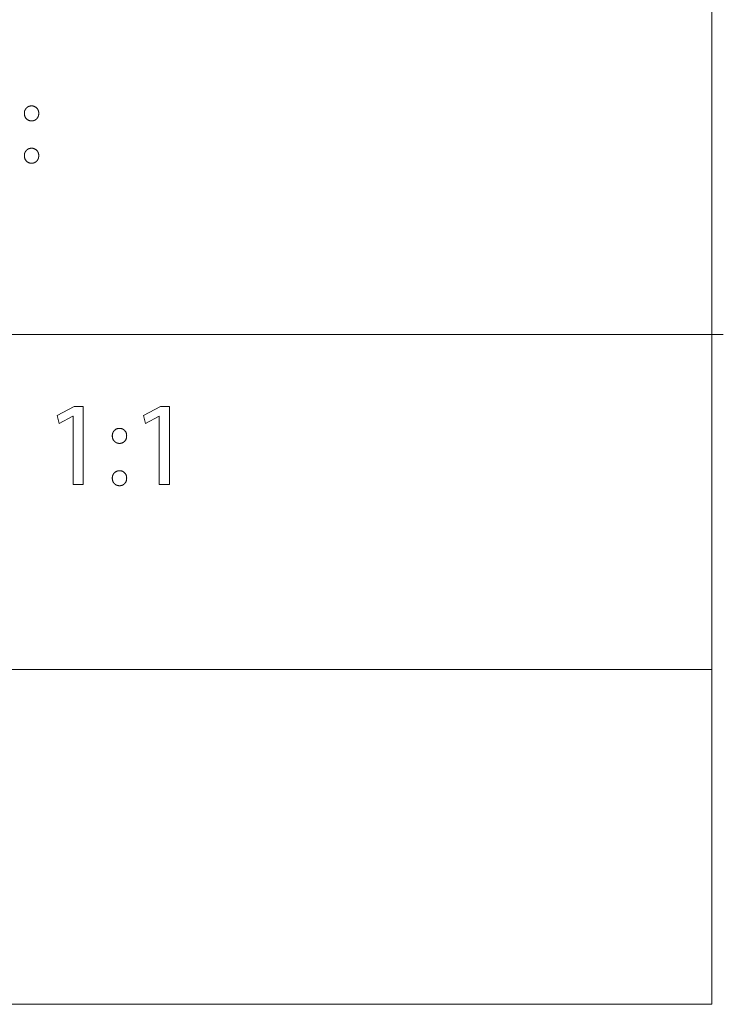
# Model space of a CAD drawing. Units: millimetres. Extents: x -987 to 2591, y -102 to 2398.
# Drawn here: x 2381 to 2591, y -102 to 192 of the extents above; entities that cross this region are included whole.
import ezdxf

# ---------------------------------------------------------------- set-up
doc = ezdxf.new("R2010")
doc.units = ezdxf.units.MM
doc.header["$MEASUREMENT"] = 0
doc.layers.add('Domyślny', color=7, linetype='Continuous', true_color=0x000000)

msp = doc.modelspace()

# ---------------------------------------------------------------- linework, layer by layer
at = {"layer": 'Domyślny', "color": 18, "lineweight": 15, "true_color": 0x000000}
for p, q in [((2587.3, -101.8), (2587.3, 2397.76)), ((2587.3, 298.15), (2587.3, -101.8)), ((2382.14, 164.65), (2382.16, 164.73)), ((2382.14, 164.58), (2382.14, 164.65)), ((2382.16, 164.73), (2382.17, 164.8)), ((2382.17, 164.8), (2382.19, 164.87)), ((2382.19, 164.87), (2382.2, 164.94)), ((2382.2, 164.94), (2382.23, 165.01)), ((2382.23, 165.01), (2382.25, 165.08)), ((2382.25, 165.08), (2382.27, 165.14)), ((2382.27, 165.14), (2382.3, 165.21)), ((2382.3, 165.21), (2382.33, 165.28)), ((2382.33, 165.28), (2382.37, 165.34)), ((2382.37, 165.34), (2382.4, 165.41)), ((2382.4, 165.41), (2382.44, 165.47)), ((2382.44, 165.47), (2382.48, 165.53)), ((2382.48, 165.53), (2382.52, 165.59)), ((2382.52, 165.59), (2382.56, 165.65)), ((2382.56, 165.65), (2382.61, 165.71)), ((2382.61, 165.71), (2382.66, 165.76)), ((2382.66, 165.76), (2382.71, 165.82)), ((2382.71, 165.82), (2382.76, 165.87)), ((2382.76, 165.87), (2382.81, 165.92)), ((2382.81, 165.92), (2382.86, 165.97)), ((2382.86, 165.97), (2382.92, 166.01)), ((2382.92, 166.01), (2382.98, 166.06)), ((2382.98, 166.06), (2383.04, 166.1)), ((2383.04, 166.1), (2383.1, 166.14)), ((2383.1, 166.14), (2383.16, 166.18)), ((2383.16, 166.18), (2383.22, 166.21)), ((2383.22, 166.21), (2383.29, 166.25)), ((2383.29, 166.25), (2383.35, 166.28)), ((2383.35, 166.28), (2383.42, 166.31)), ((2383.42, 166.31), (2383.49, 166.33)), ((2383.49, 166.33), (2383.56, 166.36)), ((2383.56, 166.36), (2383.63, 166.38)), ((2383.63, 166.38), (2383.7, 166.4)), ((2383.7, 166.4), (2383.77, 166.42)), ((2383.77, 166.42), (2383.84, 166.43)), ((2383.84, 166.43), (2383.91, 166.44)), ((2383.91, 166.44), (2383.98, 166.45)), ((2383.98, 166.45), (2384.06, 166.46)), ((2384.06, 166.46), (2384.13, 166.47)), ((2384.13, 166.47), (2384.2, 166.47)), ((2384.2, 166.47), (2384.27, 166.47)), ((2384.27, 166.47), (2384.35, 166.47)), ((2384.35, 166.47), (2384.42, 166.46)), ((2384.42, 166.46), (2384.49, 166.46)), ((2384.49, 166.46), (2384.56, 166.45)), ((2384.56, 166.45), (2384.63, 166.44)), ((2384.63, 166.44), (2384.7, 166.43)), ((2384.7, 166.43), (2384.77, 166.41)), ((2384.77, 166.41), (2384.84, 166.39)), ((2384.84, 166.39), (2384.91, 166.37)), ((2384.91, 166.37), (2384.98, 166.35)), ((2384.98, 166.35), (2385.05, 166.32)), ((2385.05, 166.32), (2385.12, 166.3)), ((2385.12, 166.3), (2385.18, 166.27)), ((2385.18, 166.27), (2385.25, 166.23)), ((2385.25, 166.23), (2385.31, 166.2)), ((2385.31, 166.2), (2385.37, 166.16)), ((2385.37, 166.16), (2385.43, 166.13)), ((2385.43, 166.13), (2385.49, 166.09)), ((2385.49, 166.09), (2385.55, 166.04)), ((2385.55, 166.04), (2385.61, 166)), ((2385.61, 166), (2385.66, 165.95)), ((2385.66, 165.95), (2385.72, 165.9)), ((2385.72, 165.9), (2385.77, 165.85)), ((2385.77, 165.85), (2385.82, 165.8)), ((2385.82, 165.8), (2385.87, 165.75)), ((2385.87, 165.75), (2385.91, 165.69)), ((2385.91, 165.69), (2385.96, 165.64)), ((2385.96, 165.64), (2386, 165.58)), ((2386, 165.58), (2386.04, 165.52)), ((2386.04, 165.52), (2386.08, 165.46)), ((2386.08, 165.46), (2386.12, 165.4)), ((2386.12, 165.4), (2386.15, 165.33)), ((2386.15, 165.33), (2386.18, 165.27)), ((2386.18, 165.27), (2386.21, 165.2)), ((2386.21, 165.2), (2386.24, 165.14)), ((2386.24, 165.14), (2386.27, 165.07)), ((2386.27, 165.07), (2386.29, 165)), ((2386.29, 165), (2386.31, 164.93)), ((2386.31, 164.93), (2386.33, 164.86)), ((2386.33, 164.86), (2386.34, 164.79)), ((2386.34, 164.79), (2386.36, 164.72)), ((2386.36, 164.72), (2386.37, 164.65)), ((2386.37, 164.65), (2386.38, 164.58)), ((2382.12, 164.36), (2382.13, 164.44)), ((2382.13, 164.29), (2382.12, 164.36)), ((2382.13, 164.51), (2382.14, 164.58)), ((2382.13, 164.44), (2382.13, 164.51)), ((2382.13, 164.22), (2382.13, 164.29)), ((2382.13, 164.14), (2382.13, 164.22)), ((2382.13, 164.07), (2382.13, 164.14)), ((2382.13, 164), (2382.13, 164.07)), ((2382.13, 163.92), (2382.13, 164)), ((2382.14, 163.85), (2382.13, 163.92)), ((2382.15, 163.78), (2382.14, 163.85)), ((2382.16, 163.71), (2382.15, 163.78)), ((2382.17, 163.64), (2382.16, 163.71)), ((2382.19, 163.56), (2382.17, 163.64)), ((2382.21, 163.49), (2382.19, 163.56)), ((2382.23, 163.42), (2382.21, 163.49)), ((2382.26, 163.35), (2382.23, 163.42)), ((2382.28, 163.29), (2382.26, 163.35)), ((2382.31, 163.22), (2382.28, 163.29)), ((2382.34, 163.15), (2382.31, 163.22)), ((2382.38, 163.09), (2382.34, 163.15)), ((2382.41, 163.02), (2382.38, 163.09)), ((2382.45, 162.96), (2382.41, 163.02)), ((2382.49, 162.9), (2382.45, 162.96)), ((2382.54, 162.84), (2382.49, 162.9)), ((2382.58, 162.78), (2382.54, 162.84)), ((2382.63, 162.73), (2382.58, 162.78)), ((2382.67, 162.67), (2382.63, 162.73)), ((2382.72, 162.62), (2382.67, 162.67)), ((2382.78, 162.57), (2382.72, 162.62)), ((2382.83, 162.52), (2382.78, 162.57)), ((2382.89, 162.47), (2382.83, 162.52)), ((2382.94, 162.42), (2382.89, 162.47)), ((2383, 162.38), (2382.94, 162.42)), ((2383.06, 162.34), (2383, 162.38)), ((2383.12, 162.3), (2383.06, 162.34)), ((2383.19, 162.26), (2383.12, 162.3)), ((2383.25, 162.23), (2383.19, 162.26)), ((2383.32, 162.19), (2383.25, 162.23)), ((2383.38, 162.16), (2383.32, 162.19)), ((2383.45, 162.14), (2383.38, 162.16)), ((2383.52, 162.11), (2383.45, 162.14)), ((2383.59, 162.09), (2383.52, 162.11)), ((2383.66, 162.07), (2383.59, 162.09)), ((2383.73, 162.05), (2383.66, 162.07)), ((2383.8, 162.03), (2383.73, 162.05)), ((2383.87, 162.02), (2383.8, 162.03)), ((2383.95, 162.01), (2383.87, 162.02)), ((2384.02, 162), (2383.95, 162.01)), ((2384.09, 161.99), (2384.02, 162)), ((2384.16, 161.99), (2384.09, 161.99)), ((2384.24, 161.99), (2384.16, 161.99)), ((2384.31, 161.99), (2384.24, 161.99)), ((2384.38, 161.99), (2384.31, 161.99)), ((2384.46, 161.99), (2384.38, 161.99)), ((2384.53, 162), (2384.46, 161.99)), ((2384.6, 162.01), (2384.53, 162)), ((2384.67, 162.02), (2384.6, 162.01)), ((2384.74, 162.04), (2384.67, 162.02)), ((2384.81, 162.05), (2384.74, 162.04)), ((2384.88, 162.07), (2384.81, 162.05)), ((2384.95, 162.09), (2384.88, 162.07)), ((2385.02, 162.12), (2384.95, 162.09)), ((2385.09, 162.14), (2385.02, 162.12)), ((2385.16, 162.17), (2385.09, 162.14)), ((2385.22, 162.2), (2385.16, 162.17)), ((2385.29, 162.23), (2385.22, 162.2)), ((2385.35, 162.27), (2385.29, 162.23)), ((2385.41, 162.31), (2385.35, 162.27)), ((2385.47, 162.35), (2385.41, 162.31)), ((2385.53, 162.39), (2385.47, 162.35)), ((2385.59, 162.43), (2385.53, 162.39)), ((2385.65, 162.48), (2385.59, 162.43)), ((2385.7, 162.53), (2385.65, 162.48)), ((2385.75, 162.58), (2385.7, 162.53)), ((2385.8, 162.63), (2385.75, 162.58)), ((2385.85, 162.68), (2385.8, 162.63)), ((2385.9, 162.74), (2385.85, 162.68)), ((2385.95, 162.79), (2385.9, 162.74)), ((2385.99, 162.85), (2385.95, 162.79)), ((2386.03, 162.91), (2385.99, 162.85)), ((2386.07, 162.97), (2386.03, 162.91)), ((2386.11, 163.03), (2386.07, 162.97)), ((2386.14, 163.1), (2386.11, 163.03)), ((2386.18, 163.16), (2386.14, 163.1)), ((2386.21, 163.23), (2386.18, 163.16)), ((2386.24, 163.29), (2386.21, 163.23)), ((2386.26, 163.36), (2386.24, 163.29)), ((2386.29, 163.43), (2386.26, 163.36)), ((2386.31, 163.5), (2386.29, 163.43)), ((2386.33, 163.57), (2386.31, 163.5)), ((2386.34, 163.64), (2386.33, 163.57)), ((2386.36, 163.71), (2386.34, 163.64)), ((2386.37, 163.78), (2386.36, 163.71)), ((2386.38, 163.85), (2386.37, 163.78)), ((2386.38, 164.58), (2386.38, 164.51)), ((2386.38, 164.51), (2386.39, 164.43)), ((2386.39, 164.29), (2386.38, 164.22)), ((2386.38, 164.22), (2386.39, 164.14)), ((2386.39, 164), (2386.38, 163.93)), ((2386.38, 163.93), (2386.38, 163.85)), ((2386.39, 164.43), (2386.39, 164.36)), ((2386.39, 164.36), (2386.39, 164.29)), ((2386.39, 164.14), (2386.39, 164.07)), ((2386.39, 164.07), (2386.39, 164)), ((2382.44, 152.83), (2382.48, 152.89)), ((2382.48, 152.89), (2382.52, 152.95)), ((2382.52, 152.95), (2382.56, 153.01)), ((2382.56, 153.01), (2382.61, 153.07)), ((2382.61, 153.07), (2382.66, 153.12)), ((2382.66, 153.12), (2382.71, 153.17)), ((2382.71, 153.17), (2382.76, 153.23)), ((2382.76, 153.23), (2382.81, 153.28)), ((2382.81, 153.28), (2382.86, 153.33)), ((2382.86, 153.33), (2382.92, 153.37)), ((2382.92, 153.37), (2382.98, 153.42)), ((2382.98, 153.42), (2383.04, 153.46)), ((2383.04, 153.46), (2383.1, 153.5)), ((2383.1, 153.5), (2383.16, 153.54)), ((2383.16, 153.54), (2383.22, 153.57)), ((2383.22, 153.57), (2383.29, 153.61)), ((2383.29, 153.61), (2383.35, 153.64)), ((2383.35, 153.64), (2383.42, 153.67)), ((2383.42, 153.67), (2383.49, 153.69)), ((2383.49, 153.69), (2383.56, 153.72)), ((2383.56, 153.72), (2383.63, 153.74)), ((2383.63, 153.74), (2383.7, 153.76)), ((2383.7, 153.76), (2383.77, 153.78)), ((2383.77, 153.78), (2383.84, 153.79)), ((2383.84, 153.79), (2383.91, 153.8)), ((2383.91, 153.8), (2383.98, 153.81)), ((2383.98, 153.81), (2384.06, 153.82)), ((2384.06, 153.82), (2384.13, 153.83)), ((2384.13, 153.83), (2384.2, 153.83)), ((2384.2, 153.83), (2384.27, 153.83)), ((2384.27, 153.83), (2384.35, 153.83)), ((2384.35, 153.83), (2384.42, 153.82)), ((2384.42, 153.82), (2384.49, 153.82)), ((2384.49, 153.82), (2384.56, 153.81)), ((2384.56, 153.81), (2384.63, 153.8)), ((2384.63, 153.8), (2384.7, 153.79)), ((2384.7, 153.79), (2384.77, 153.77)), ((2384.77, 153.77), (2384.84, 153.75)), ((2384.84, 153.75), (2384.91, 153.73)), ((2384.91, 153.73), (2384.98, 153.71)), ((2384.98, 153.71), (2385.05, 153.68)), ((2385.05, 153.68), (2385.12, 153.66)), ((2385.12, 153.66), (2385.18, 153.63)), ((2385.18, 153.63), (2385.25, 153.59)), ((2385.25, 153.59), (2385.31, 153.56)), ((2385.31, 153.56), (2385.37, 153.52)), ((2385.37, 153.52), (2385.43, 153.49)), ((2385.43, 153.49), (2385.49, 153.45)), ((2385.49, 153.45), (2385.55, 153.4)), ((2385.55, 153.4), (2385.61, 153.36)), ((2385.61, 153.36), (2385.66, 153.31)), ((2385.66, 153.31), (2385.72, 153.26)), ((2385.72, 153.26), (2385.77, 153.21)), ((2385.77, 153.21), (2385.82, 153.16)), ((2385.82, 153.16), (2385.87, 153.11)), ((2385.87, 153.11), (2385.91, 153.05)), ((2385.91, 153.05), (2385.96, 153)), ((2385.96, 153), (2386, 152.94)), ((2386, 152.94), (2386.04, 152.88)), ((2382.12, 151.72), (2382.13, 151.79)), ((2382.13, 151.65), (2382.12, 151.72)), ((2382.13, 151.87), (2382.14, 151.94)), ((2382.13, 151.79), (2382.13, 151.87)), ((2382.13, 151.58), (2382.13, 151.65)), ((2382.13, 151.5), (2382.13, 151.58)), ((2382.13, 151.43), (2382.13, 151.5)), ((2382.13, 151.36), (2382.13, 151.43)), ((2382.13, 151.28), (2382.13, 151.36)), ((2382.14, 151.21), (2382.13, 151.28)), ((2382.14, 152.01), (2382.16, 152.08)), ((2382.14, 151.94), (2382.14, 152.01)), ((2382.15, 151.14), (2382.14, 151.21)), ((2382.16, 151.07), (2382.15, 151.14)), ((2382.16, 152.08), (2382.17, 152.16)), ((2382.18, 151), (2382.16, 151.07)), ((2382.17, 152.16), (2382.19, 152.23)), ((2382.19, 150.92), (2382.18, 151)), ((2382.19, 152.23), (2382.2, 152.3)), ((2382.21, 150.85), (2382.19, 150.92)), ((2382.2, 152.3), (2382.23, 152.37)), ((2382.23, 150.78), (2382.21, 150.85)), ((2382.23, 152.37), (2382.25, 152.44)), ((2382.26, 150.72), (2382.23, 150.78)), ((2382.25, 152.44), (2382.27, 152.5)), ((2382.29, 150.65), (2382.26, 150.72)), ((2382.27, 152.5), (2382.3, 152.57)), ((2382.32, 150.58), (2382.29, 150.65)), ((2382.3, 152.57), (2382.33, 152.64)), ((2382.35, 150.51), (2382.32, 150.58)), ((2382.33, 152.64), (2382.37, 152.7)), ((2382.38, 150.45), (2382.35, 150.51)), ((2382.37, 152.7), (2382.4, 152.77)), ((2382.42, 150.39), (2382.38, 150.45)), ((2382.4, 152.77), (2382.44, 152.83)), ((2382.45, 150.32), (2382.42, 150.39)), ((2382.5, 150.26), (2382.45, 150.32)), ((2382.54, 150.2), (2382.5, 150.26)), ((2382.58, 150.14), (2382.54, 150.2)), ((2382.63, 150.09), (2382.58, 150.14)), ((2382.68, 150.03), (2382.63, 150.09)), ((2382.73, 149.98), (2382.68, 150.03)), ((2382.78, 149.93), (2382.73, 149.98)), ((2385.8, 149.99), (2385.75, 149.94)), ((2385.85, 150.04), (2385.8, 149.99)), ((2385.9, 150.1), (2385.85, 150.04)), ((2385.94, 150.15), (2385.9, 150.1)), ((2385.99, 150.21), (2385.94, 150.15)), ((2386.03, 150.27), (2385.99, 150.21)), ((2386.07, 150.33), (2386.03, 150.27)), ((2386.04, 152.88), (2386.08, 152.82)), ((2386.11, 150.39), (2386.07, 150.33)), ((2386.08, 152.82), (2386.12, 152.76)), ((2386.14, 150.46), (2386.11, 150.39)), ((2386.12, 152.76), (2386.15, 152.69)), ((2386.17, 150.52), (2386.14, 150.46)), ((2386.15, 152.69), (2386.18, 152.63)), ((2386.2, 150.59), (2386.17, 150.52)), ((2386.18, 152.63), (2386.21, 152.56)), ((2386.23, 150.65), (2386.2, 150.59)), ((2386.21, 152.56), (2386.24, 152.5)), ((2386.26, 150.72), (2386.23, 150.65)), ((2386.24, 152.5), (2386.27, 152.43)), ((2386.28, 150.79), (2386.26, 150.72)), ((2386.27, 152.43), (2386.29, 152.36)), ((2386.3, 150.86), (2386.28, 150.79)), ((2386.29, 152.36), (2386.31, 152.29)), ((2386.32, 150.93), (2386.3, 150.86)), ((2386.31, 152.29), (2386.33, 152.22)), ((2386.34, 151), (2386.32, 150.93)), ((2386.33, 152.22), (2386.34, 152.15)), ((2386.34, 152.15), (2386.36, 152.08)), ((2386.35, 151.07), (2386.34, 151)), ((2386.37, 151.14), (2386.35, 151.07)), ((2386.36, 152.08), (2386.37, 152.01)), ((2386.37, 152.01), (2386.38, 151.94)), ((2386.38, 151.29), (2386.37, 151.21)), ((2386.37, 151.21), (2386.37, 151.14)), ((2386.38, 151.94), (2386.38, 151.86)), ((2386.38, 151.86), (2386.39, 151.79)), ((2386.39, 151.65), (2386.38, 151.58)), ((2386.38, 151.58), (2386.39, 151.5)), ((2386.39, 151.36), (2386.38, 151.29)), ((2386.39, 151.79), (2386.39, 151.72)), ((2386.39, 151.72), (2386.39, 151.65)), ((2386.39, 151.5), (2386.39, 151.43)), ((2386.39, 151.43), (2386.39, 151.36)), ((2382.83, 149.88), (2382.78, 149.93)), ((2382.89, 149.83), (2382.83, 149.88)), ((2382.95, 149.79), (2382.89, 149.83)), ((2383, 149.74), (2382.95, 149.79)), ((2383.06, 149.7), (2383, 149.74)), ((2383.13, 149.66), (2383.06, 149.7)), ((2383.19, 149.62), (2383.13, 149.66)), ((2383.25, 149.59), (2383.19, 149.62)), ((2383.32, 149.56), (2383.25, 149.59)), ((2383.38, 149.53), (2383.32, 149.56)), ((2383.45, 149.5), (2383.38, 149.53)), ((2383.52, 149.47), (2383.45, 149.5)), ((2383.59, 149.45), (2383.52, 149.47)), ((2383.66, 149.43), (2383.59, 149.45)), ((2383.73, 149.41), (2383.66, 149.43)), ((2383.8, 149.39), (2383.73, 149.41)), ((2383.87, 149.38), (2383.8, 149.39)), ((2383.95, 149.37), (2383.87, 149.38)), ((2384.02, 149.36), (2383.95, 149.37)), ((2384.09, 149.35), (2384.02, 149.36)), ((2384.16, 149.35), (2384.09, 149.35)), ((2384.24, 149.35), (2384.16, 149.35)), ((2384.31, 149.35), (2384.24, 149.35)), ((2384.38, 149.35), (2384.31, 149.35)), ((2384.46, 149.35), (2384.38, 149.35)), ((2384.53, 149.36), (2384.46, 149.35)), ((2384.6, 149.37), (2384.53, 149.36)), ((2384.67, 149.38), (2384.6, 149.37)), ((2384.74, 149.4), (2384.67, 149.38)), ((2384.81, 149.41), (2384.74, 149.4)), ((2384.88, 149.43), (2384.81, 149.41)), ((2384.95, 149.45), (2384.88, 149.43)), ((2385.02, 149.48), (2384.95, 149.45)), ((2385.09, 149.5), (2385.02, 149.48)), ((2385.15, 149.53), (2385.09, 149.5)), ((2385.22, 149.56), (2385.15, 149.53)), ((2385.28, 149.6), (2385.22, 149.56)), ((2385.35, 149.63), (2385.28, 149.6)), ((2385.41, 149.67), (2385.35, 149.63)), ((2385.47, 149.71), (2385.41, 149.67)), ((2385.53, 149.75), (2385.47, 149.71)), ((2385.59, 149.79), (2385.53, 149.75)), ((2385.64, 149.84), (2385.59, 149.79)), ((2385.7, 149.89), (2385.64, 149.84)), ((2385.75, 149.94), (2385.7, 149.89)), ((1238.64, 98.2), (2590.68, 98.2)), ((2391.9, 74.01), (2396.97, 76.73)), ((2396.97, 76.73), (2399.66, 76.73)), ((2399.66, 76.73), (2399.66, 53.45)), ((2417.63, 74.01), (2422.71, 76.73)), ((2422.71, 76.73), (2425.4, 76.73)), ((2425.4, 76.73), (2425.4, 53.45)), ((2392.5, 71.6), (2391.9, 74.01)), ((2396.55, 73.79), (2392.5, 71.6)), ((2396.63, 73.79), (2396.55, 73.79)), ((2396.63, 53.45), (2396.63, 73.79)), ((2418.24, 71.6), (2417.63, 74.01)), ((2422.29, 73.79), (2418.24, 71.6)), ((2422.36, 73.79), (2422.29, 73.79)), ((2422.36, 53.45), (2422.36, 73.79)), ((2408.36, 68.15), (2408.37, 68.22)), ((2408.36, 68.08), (2408.36, 68.15)), ((2408.36, 68), (2408.36, 68.08)), ((2408.37, 67.93), (2408.36, 68)), ((2408.36, 67.86), (2408.37, 67.93)), ((2408.36, 67.78), (2408.36, 67.86)), ((2408.36, 67.71), (2408.36, 67.78)), ((2408.37, 67.64), (2408.36, 67.71)), ((2408.37, 68.29), (2408.38, 68.37)), ((2408.37, 68.22), (2408.37, 68.29)), ((2408.37, 67.56), (2408.37, 67.64)), ((2408.38, 68.37), (2408.39, 68.44)), ((2408.39, 68.44), (2408.41, 68.51)), ((2408.41, 68.51), (2408.42, 68.58)), ((2408.42, 68.58), (2408.44, 68.65)), ((2408.44, 68.65), (2408.47, 68.72)), ((2408.47, 68.72), (2408.49, 68.79)), ((2408.49, 68.79), (2408.52, 68.86)), ((2408.52, 68.86), (2408.54, 68.93)), ((2408.54, 68.93), (2408.57, 68.99)), ((2408.57, 68.99), (2408.61, 69.06)), ((2408.61, 69.06), (2408.64, 69.12)), ((2408.64, 69.12), (2408.68, 69.18)), ((2408.68, 69.18), (2408.72, 69.25)), ((2408.72, 69.25), (2408.76, 69.31)), ((2408.76, 69.31), (2408.81, 69.36)), ((2408.81, 69.36), (2408.85, 69.42)), ((2408.85, 69.42), (2408.9, 69.48)), ((2408.9, 69.48), (2408.95, 69.53)), ((2408.95, 69.53), (2409, 69.58)), ((2409, 69.58), (2409.05, 69.63)), ((2409.05, 69.63), (2409.11, 69.68)), ((2409.11, 69.68), (2409.16, 69.73)), ((2409.16, 69.73), (2409.22, 69.77)), ((2409.22, 69.77), (2409.28, 69.81)), ((2409.28, 69.81), (2409.34, 69.85)), ((2409.34, 69.85), (2409.41, 69.89)), ((2409.41, 69.89), (2409.47, 69.93)), ((2409.47, 69.93), (2409.53, 69.96)), ((2409.53, 69.96), (2409.6, 69.99)), ((2409.6, 69.99), (2409.67, 70.02)), ((2409.67, 70.02), (2409.73, 70.05)), ((2409.73, 70.05), (2409.8, 70.07)), ((2409.8, 70.07), (2409.87, 70.09)), ((2409.87, 70.09), (2409.94, 70.11)), ((2409.94, 70.11), (2410.01, 70.13)), ((2410.01, 70.13), (2410.09, 70.15)), ((2410.09, 70.15), (2410.16, 70.16)), ((2410.16, 70.16), (2410.23, 70.17)), ((2410.23, 70.17), (2410.3, 70.18)), ((2410.3, 70.18), (2410.38, 70.18)), ((2410.38, 70.18), (2410.45, 70.18)), ((2410.45, 70.18), (2410.52, 70.18)), ((2410.52, 70.18), (2410.6, 70.18)), ((2410.6, 70.18), (2410.67, 70.18)), ((2410.67, 70.18), (2410.74, 70.17)), ((2410.74, 70.17), (2410.82, 70.16)), ((2410.82, 70.16), (2410.89, 70.15)), ((2410.89, 70.15), (2410.96, 70.14)), ((2410.96, 70.14), (2411.03, 70.12)), ((2411.03, 70.12), (2411.1, 70.1)), ((2411.1, 70.1), (2411.17, 70.08)), ((2411.17, 70.08), (2411.24, 70.06)), ((2411.24, 70.06), (2411.31, 70.03)), ((2411.31, 70.03), (2411.38, 70)), ((2411.38, 70), (2411.45, 69.97)), ((2411.45, 69.97), (2411.51, 69.94)), ((2411.51, 69.94), (2411.58, 69.9)), ((2411.58, 69.9), (2411.64, 69.86)), ((2411.64, 69.86), (2411.7, 69.82)), ((2411.7, 69.82), (2411.76, 69.78)), ((2411.76, 69.78), (2411.82, 69.74)), ((2411.82, 69.74), (2411.88, 69.69)), ((2411.88, 69.69), (2411.93, 69.64)), ((2411.93, 69.64), (2411.99, 69.59)), ((2411.99, 69.59), (2412.04, 69.54)), ((2412.04, 69.54), (2412.09, 69.49)), ((2412.09, 69.49), (2412.14, 69.43)), ((2412.14, 69.43), (2412.18, 69.37)), ((2412.18, 69.37), (2412.23, 69.32)), ((2412.23, 69.32), (2412.27, 69.26)), ((2412.27, 69.26), (2412.31, 69.19)), ((2412.31, 69.19), (2412.35, 69.13)), ((2412.35, 69.13), (2412.39, 69.07)), ((2412.39, 69.07), (2412.42, 69)), ((2412.42, 69), (2412.45, 68.93)), ((2412.45, 68.93), (2412.48, 68.87)), ((2412.48, 68.87), (2412.51, 68.8)), ((2412.51, 68.8), (2412.53, 68.73)), ((2412.53, 68.73), (2412.55, 68.66)), ((2412.55, 68.66), (2412.57, 68.59)), ((2412.57, 68.59), (2412.59, 68.52)), ((2412.59, 68.52), (2412.6, 68.44)), ((2412.6, 68.44), (2412.61, 68.37)), ((2412.61, 68.37), (2412.62, 68.3)), ((2412.62, 68.3), (2412.63, 68.22)), ((2412.63, 67.64), (2412.62, 67.57)), ((2412.63, 68.22), (2412.63, 68.15)), ((2412.63, 68.15), (2412.64, 68.08)), ((2412.64, 68.08), (2412.63, 68)), ((2412.63, 68), (2412.63, 67.93)), ((2412.63, 67.93), (2412.63, 67.86)), ((2412.63, 67.86), (2412.63, 67.78)), ((2412.63, 67.78), (2412.63, 67.71)), ((2412.63, 67.71), (2412.63, 67.64)), ((2408.38, 67.49), (2408.37, 67.56)), ((2408.4, 67.42), (2408.38, 67.49)), ((2408.41, 67.35), (2408.4, 67.42)), ((2408.43, 67.28), (2408.41, 67.35)), ((2408.45, 67.2), (2408.43, 67.28)), ((2408.47, 67.13), (2408.45, 67.2)), ((2408.49, 67.07), (2408.47, 67.13)), ((2408.52, 67), (2408.49, 67.07)), ((2408.55, 66.93), (2408.52, 67)), ((2408.58, 66.86), (2408.55, 66.93)), ((2408.61, 66.8), (2408.58, 66.86)), ((2408.65, 66.73), (2408.61, 66.8)), ((2408.69, 66.67), (2408.65, 66.73)), ((2408.73, 66.61), (2408.69, 66.67)), ((2408.77, 66.55), (2408.73, 66.61)), ((2408.81, 66.49), (2408.77, 66.55)), ((2408.86, 66.44), (2408.81, 66.49)), ((2408.91, 66.38), (2408.86, 66.44)), ((2408.96, 66.33), (2408.91, 66.38)), ((2409.01, 66.28), (2408.96, 66.33)), ((2409.07, 66.23), (2409.01, 66.28)), ((2409.12, 66.18), (2409.07, 66.23)), ((2409.18, 66.13), (2409.12, 66.18)), ((2409.24, 66.09), (2409.18, 66.13)), ((2409.3, 66.05), (2409.24, 66.09)), ((2409.36, 66.01), (2409.3, 66.05)), ((2409.42, 65.97), (2409.36, 66.01)), ((2409.49, 65.93), (2409.42, 65.97)), ((2409.55, 65.9), (2409.49, 65.93)), ((2409.62, 65.87), (2409.55, 65.9)), ((2409.69, 65.84), (2409.62, 65.87)), ((2409.76, 65.82), (2409.69, 65.84)), ((2409.82, 65.79), (2409.76, 65.82)), ((2409.89, 65.77), (2409.82, 65.79)), ((2409.97, 65.75), (2409.89, 65.77)), ((2410.04, 65.74), (2409.97, 65.75)), ((2410.11, 65.72), (2410.04, 65.74)), ((2410.18, 65.71), (2410.11, 65.72)), ((2410.25, 65.7), (2410.18, 65.71)), ((2410.33, 65.7), (2410.25, 65.7)), ((2410.4, 65.69), (2410.33, 65.7)), ((2410.47, 65.69), (2410.4, 65.69)), ((2410.55, 65.69), (2410.47, 65.69)), ((2410.62, 65.69), (2410.55, 65.69)), ((2410.69, 65.7), (2410.62, 65.69)), ((2410.77, 65.7), (2410.69, 65.7)), ((2410.84, 65.71), (2410.77, 65.7)), ((2410.91, 65.72), (2410.84, 65.71)), ((2410.98, 65.74), (2410.91, 65.72)), ((2411.05, 65.76), (2410.98, 65.74)), ((2411.12, 65.77), (2411.05, 65.76)), ((2411.19, 65.8), (2411.12, 65.77)), ((2411.26, 65.82), (2411.19, 65.8)), ((2411.33, 65.85), (2411.26, 65.82)), ((2411.4, 65.88), (2411.33, 65.85)), ((2411.46, 65.91), (2411.4, 65.88)), ((2411.53, 65.94), (2411.46, 65.91)), ((2411.59, 65.98), (2411.53, 65.94)), ((2411.65, 66.01), (2411.59, 65.98)), ((2411.71, 66.05), (2411.65, 66.01)), ((2411.77, 66.1), (2411.71, 66.05)), ((2411.83, 66.14), (2411.77, 66.1)), ((2411.89, 66.19), (2411.83, 66.14)), ((2411.94, 66.23), (2411.89, 66.19)), ((2411.99, 66.28), (2411.94, 66.23)), ((2412.05, 66.33), (2411.99, 66.28)), ((2412.1, 66.39), (2412.05, 66.33)), ((2412.14, 66.44), (2412.1, 66.39)), ((2412.19, 66.5), (2412.14, 66.44)), ((2412.23, 66.56), (2412.19, 66.5)), ((2412.28, 66.62), (2412.23, 66.56)), ((2412.31, 66.68), (2412.28, 66.62)), ((2412.35, 66.74), (2412.31, 66.68)), ((2412.39, 66.81), (2412.35, 66.74)), ((2412.42, 66.87), (2412.39, 66.81)), ((2412.45, 66.94), (2412.42, 66.87)), ((2412.48, 67), (2412.45, 66.94)), ((2412.51, 67.07), (2412.48, 67)), ((2412.53, 67.14), (2412.51, 67.07)), ((2412.55, 67.21), (2412.53, 67.14)), ((2412.57, 67.28), (2412.55, 67.21)), ((2412.59, 67.35), (2412.57, 67.28)), ((2412.6, 67.42), (2412.59, 67.35)), ((2412.61, 67.49), (2412.6, 67.42)), ((2412.62, 67.57), (2412.61, 67.49)), ((2408.41, 55.86), (2408.42, 55.93)), ((2408.42, 55.93), (2408.44, 56)), ((2408.44, 56), (2408.47, 56.07)), ((2408.47, 56.07), (2408.49, 56.14)), ((2408.49, 56.14), (2408.52, 56.21)), ((2408.52, 56.21), (2408.54, 56.27)), ((2408.54, 56.27), (2408.57, 56.34)), ((2408.57, 56.34), (2408.61, 56.41)), ((2408.61, 56.41), (2408.64, 56.47)), ((2408.64, 56.47), (2408.68, 56.53)), ((2408.68, 56.53), (2408.72, 56.59)), ((2408.72, 56.59), (2408.76, 56.65)), ((2408.76, 56.65), (2408.81, 56.71)), ((2408.81, 56.71), (2408.85, 56.77)), ((2408.85, 56.77), (2408.9, 56.82)), ((2408.9, 56.82), (2408.95, 56.88)), ((2408.95, 56.88), (2409, 56.93)), ((2409, 56.93), (2409.05, 56.98)), ((2409.05, 56.98), (2409.11, 57.03)), ((2409.11, 57.03), (2409.16, 57.07)), ((2409.16, 57.07), (2409.22, 57.12)), ((2409.22, 57.12), (2409.28, 57.16)), ((2409.28, 57.16), (2409.34, 57.2)), ((2409.34, 57.2), (2409.41, 57.24)), ((2409.41, 57.24), (2409.47, 57.27)), ((2409.47, 57.27), (2409.53, 57.31)), ((2409.53, 57.31), (2409.6, 57.34)), ((2409.6, 57.34), (2409.67, 57.37)), ((2409.67, 57.37), (2409.73, 57.4)), ((2409.73, 57.4), (2409.8, 57.42)), ((2409.8, 57.42), (2409.87, 57.44)), ((2409.87, 57.44), (2409.94, 57.46)), ((2409.94, 57.46), (2410.01, 57.48)), ((2410.01, 57.48), (2410.09, 57.49)), ((2410.09, 57.49), (2410.16, 57.51)), ((2410.16, 57.51), (2410.23, 57.52)), ((2410.23, 57.52), (2410.3, 57.52)), ((2410.3, 57.52), (2410.38, 57.53)), ((2410.38, 57.53), (2410.45, 57.53)), ((2410.45, 57.53), (2410.52, 57.53)), ((2410.52, 57.53), (2410.6, 57.53)), ((2410.6, 57.53), (2410.67, 57.52)), ((2410.67, 57.52), (2410.74, 57.52)), ((2410.74, 57.52), (2410.82, 57.51)), ((2410.82, 57.51), (2410.89, 57.5)), ((2410.89, 57.5), (2410.96, 57.48)), ((2410.96, 57.48), (2411.03, 57.47)), ((2411.03, 57.47), (2411.1, 57.45)), ((2411.1, 57.45), (2411.17, 57.43)), ((2411.17, 57.43), (2411.24, 57.4)), ((2411.24, 57.4), (2411.31, 57.38)), ((2411.31, 57.38), (2411.38, 57.35)), ((2411.38, 57.35), (2411.45, 57.32)), ((2411.45, 57.32), (2411.51, 57.28)), ((2411.51, 57.28), (2411.58, 57.25)), ((2411.58, 57.25), (2411.64, 57.21)), ((2411.64, 57.21), (2411.7, 57.17)), ((2411.7, 57.17), (2411.76, 57.13)), ((2411.76, 57.13), (2411.82, 57.08)), ((2411.82, 57.08), (2411.88, 57.04)), ((2411.88, 57.04), (2411.93, 56.99)), ((2411.93, 56.99), (2411.99, 56.94)), ((2411.99, 56.94), (2412.04, 56.89)), ((2412.04, 56.89), (2412.09, 56.83)), ((2412.09, 56.83), (2412.14, 56.78)), ((2412.14, 56.78), (2412.18, 56.72)), ((2412.18, 56.72), (2412.23, 56.66)), ((2412.23, 56.66), (2412.27, 56.6)), ((2412.27, 56.6), (2412.31, 56.54)), ((2412.31, 56.54), (2412.35, 56.48)), ((2412.35, 56.48), (2412.39, 56.41)), ((2412.39, 56.41), (2412.42, 56.35)), ((2412.42, 56.35), (2412.45, 56.28)), ((2412.45, 56.28), (2412.48, 56.21)), ((2412.48, 56.21), (2412.51, 56.15)), ((2412.51, 56.15), (2412.53, 56.08)), ((2412.53, 56.08), (2412.55, 56.01)), ((2412.55, 56.01), (2412.57, 55.93)), ((2412.57, 55.93), (2412.59, 55.86)), ((2412.59, 55.86), (2412.6, 55.79)), ((2399.66, 53.45), (2396.63, 53.45)), ((2408.36, 55.5), (2408.37, 55.57)), ((2408.36, 55.42), (2408.36, 55.5)), ((2408.36, 55.35), (2408.36, 55.42)), ((2408.37, 55.28), (2408.36, 55.35)), ((2408.36, 55.2), (2408.37, 55.28)), ((2408.36, 55.13), (2408.36, 55.2)), ((2408.36, 55.06), (2408.36, 55.13)), ((2408.37, 54.99), (2408.36, 55.06)), ((2408.37, 55.64), (2408.38, 55.71)), ((2408.37, 55.57), (2408.37, 55.64)), ((2408.38, 54.91), (2408.37, 54.99)), ((2408.38, 55.71), (2408.39, 55.79)), ((2408.39, 54.84), (2408.38, 54.91)), ((2408.39, 55.79), (2408.41, 55.86)), ((2408.4, 54.77), (2408.39, 54.84)), ((2408.41, 54.7), (2408.4, 54.77)), ((2408.43, 54.63), (2408.41, 54.7)), ((2408.45, 54.56), (2408.43, 54.63)), ((2408.47, 54.49), (2408.45, 54.56)), ((2408.5, 54.42), (2408.47, 54.49)), ((2408.52, 54.35), (2408.5, 54.42)), ((2408.55, 54.28), (2408.52, 54.35)), ((2408.58, 54.22), (2408.55, 54.28)), ((2408.62, 54.15), (2408.58, 54.22)), ((2408.65, 54.09), (2408.62, 54.15)), ((2408.69, 54.02), (2408.65, 54.09)), ((2408.73, 53.96), (2408.69, 54.02)), ((2408.77, 53.9), (2408.73, 53.96)), ((2408.82, 53.85), (2408.77, 53.9)), ((2408.86, 53.79), (2408.82, 53.85)), ((2408.91, 53.73), (2408.86, 53.79)), ((2408.96, 53.68), (2408.91, 53.73)), ((2409.02, 53.63), (2408.96, 53.68)), ((2409.07, 53.58), (2409.02, 53.63)), ((2409.12, 53.53), (2409.07, 53.58)), ((2409.18, 53.49), (2409.12, 53.53)), ((2409.24, 53.44), (2409.18, 53.49)), ((2409.3, 53.4), (2409.24, 53.44)), ((2409.36, 53.36), (2409.3, 53.4)), ((2409.43, 53.33), (2409.36, 53.36)), ((2409.49, 53.29), (2409.43, 53.33)), ((2409.55, 53.26), (2409.49, 53.29)), ((2409.62, 53.23), (2409.55, 53.26)), ((2409.69, 53.2), (2409.62, 53.23)), ((2409.76, 53.17), (2409.69, 53.2)), ((2409.83, 53.15), (2409.76, 53.17)), ((2409.9, 53.13), (2409.83, 53.15)), ((2409.97, 53.11), (2409.9, 53.13)), ((2410.04, 53.09), (2409.97, 53.11)), ((2410.11, 53.08), (2410.04, 53.09)), ((2410.18, 53.07), (2410.11, 53.08)), ((2410.26, 53.06), (2410.18, 53.07)), ((2410.33, 53.05), (2410.26, 53.06)), ((2410.4, 53.05), (2410.33, 53.05)), ((2410.47, 53.05), (2410.4, 53.05)), ((2410.55, 53.05), (2410.47, 53.05)), ((2410.62, 53.05), (2410.55, 53.05)), ((2410.69, 53.06), (2410.62, 53.05)), ((2410.76, 53.06), (2410.69, 53.06)), ((2410.84, 53.07), (2410.76, 53.06)), ((2410.91, 53.08), (2410.84, 53.07)), ((2410.98, 53.1), (2410.91, 53.08)), ((2411.05, 53.11), (2410.98, 53.1)), ((2411.12, 53.13), (2411.05, 53.11)), ((2411.19, 53.15), (2411.12, 53.13)), ((2411.26, 53.18), (2411.19, 53.15)), ((2411.33, 53.2), (2411.26, 53.18)), ((2411.39, 53.23), (2411.33, 53.2)), ((2411.46, 53.26), (2411.39, 53.23)), ((2411.52, 53.3), (2411.46, 53.26)), ((2411.59, 53.33), (2411.52, 53.3)), ((2411.65, 53.37), (2411.59, 53.33)), ((2411.71, 53.41), (2411.65, 53.37)), ((2411.77, 53.45), (2411.71, 53.41)), ((2411.83, 53.5), (2411.77, 53.45)), ((2411.88, 53.54), (2411.83, 53.5)), ((2411.94, 53.59), (2411.88, 53.54)), ((2411.99, 53.64), (2411.94, 53.59)), ((2412.04, 53.69), (2411.99, 53.64)), ((2412.09, 53.74), (2412.04, 53.69)), ((2412.14, 53.8), (2412.09, 53.74)), ((2412.19, 53.85), (2412.14, 53.8)), ((2412.23, 53.91), (2412.19, 53.85)), ((2412.27, 53.97), (2412.23, 53.91)), ((2412.31, 54.03), (2412.27, 53.97)), ((2412.35, 54.09), (2412.31, 54.03)), ((2412.38, 54.16), (2412.35, 54.09)), ((2412.42, 54.22), (2412.38, 54.16)), ((2412.45, 54.29), (2412.42, 54.22)), ((2412.48, 54.35), (2412.45, 54.29)), ((2412.5, 54.42), (2412.48, 54.35)), ((2412.53, 54.49), (2412.5, 54.42)), ((2412.55, 54.56), (2412.53, 54.49)), ((2412.57, 54.63), (2412.55, 54.56)), ((2412.59, 54.7), (2412.57, 54.63)), ((2412.6, 54.77), (2412.59, 54.7)), ((2412.6, 55.79), (2412.61, 55.72)), ((2412.61, 54.84), (2412.6, 54.77)), ((2412.61, 55.72), (2412.62, 55.65)), ((2412.62, 54.92), (2412.61, 54.84)), ((2412.62, 55.65), (2412.63, 55.57)), ((2412.63, 54.99), (2412.62, 54.92)), ((2412.63, 55.57), (2412.63, 55.5)), ((2412.63, 55.5), (2412.64, 55.42)), ((2412.64, 55.42), (2412.63, 55.35)), ((2412.63, 55.35), (2412.63, 55.28)), ((2412.63, 55.28), (2412.63, 55.21)), ((2412.63, 55.21), (2412.63, 55.13)), ((2412.63, 55.13), (2412.63, 55.06)), ((2412.63, 55.06), (2412.63, 54.99)), ((2425.4, 53.45), (2422.36, 53.45)), ((1238.64, -1.82), (2587.3, -1.82)), ((2587.3, -101.8), (-987.03, -101.8)), ((2587.3, -101.8), (1238.65, -101.8))]:
    msp.add_line(p, q, dxfattribs=at)

doc.saveas('drawing.dxf')
